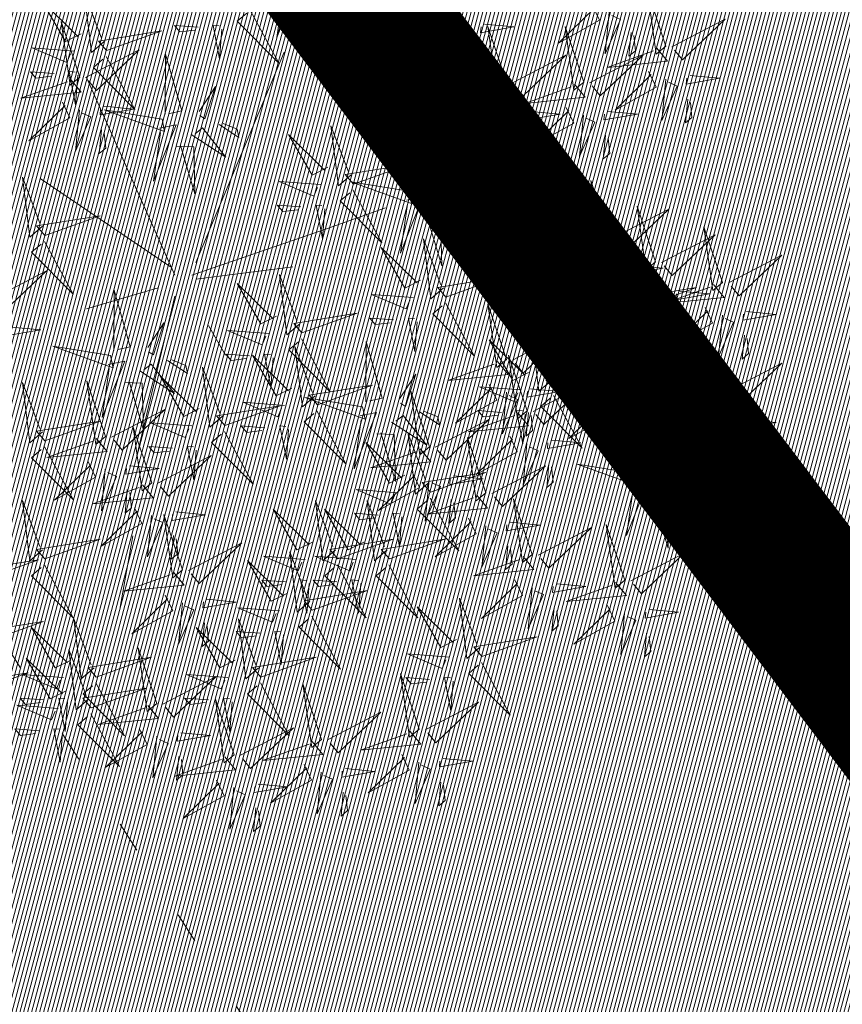
# Model space of a CAD drawing. Units: metres. Extents: x 545691 to 546001, y 6584114 to 6584429.
# Drawn here: x 545804 to 545807, y 6584162 to 6584166 of the extents above; entities that cross this region are included whole.
import ezdxf

# ---------------------------------------------------------------- set-up
doc = ezdxf.new("R2010")
doc.units = ezdxf.units.M
doc.header["$LTSCALE"] = 0.5
doc.header["$MEASUREMENT"] = 0
for name, pattern in [('kalmuvälja_DP$0$DASHED', [6, 4, -2]), ('KATASTRIPIIR', [0.02, 0.01, 0.01]), ('KOLVIK', [1.25, 0.25, -1])]:
    doc.linetypes.add(name, pattern=pattern)
for name, color, linetype in [('+PUUD', 86, 'Continuous'), ('HALJASTUS', 3, 'Continuous'), ('PIIR', 32, 'Continuous'), ('Planeeritav haljastus', 7, 'Continuous'), ('VORMISTUS', 7, 'Continuous')]:
    doc.layers.add(name, color=color, linetype=linetype)
doc.layers.add('kalmuvälja_DP$0$Ehituskeeluala', color=185, linetype='kalmuvälja_DP$0$DASHED', lineweight=20)

# ---------------------------------------------------------------- blocks, each defined once
blk = doc.blocks.new('dsfsdf')
at = {"layer": '+PUUD', "color": 32, "lineweight": 13}
for p, q in [((545104.8467, 6584745.7646), (545105.0814, 6584746.3228)), ((545104.7908, 6584745.7311), (545104.5561, 6584746.2558)), ((545104.7796, 6584745.7535), (545104.4332, 6584745.9879)), ((545105.1932, 6584745.8539), (545105.3497, 6584745.9097)), ((545104.8355, 6584745.7311), (545105.1932, 6584745.8539)), ((545104.8467, 6584745.72), (545105.1038, 6584745.7535)), ((545104.7461, 6584745.6976), (545104.5561, 6584745.6418)), ((545104.7908, 6584745.6753), (545104.6902, 6584745.2511)), ((545104.8802, 6584745.5972), (545104.9249, 6584745.519)), ((545104.6791, 6584745.039), (545104.6455, 6584744.8493))]:
    blk.add_line(p, q, dxfattribs=at)
at = {"layer": '+PUUD', "lineweight": 13}
for points in [[(545105.0781, 6584746.5028), (545105.1218, 6584746.512), (545105.0619, 6584746.3625), (545105.0804, 6584746.4919)], [(545104.6035, 6584746.3517), (545104.5696, 6584746.3225), (545104.5501, 6584746.4824), (545104.5962, 6584746.3601)], [(545106.0947, 6584746.339), (545106.0454, 6584746.4866), (545106.0689, 6584746.3177), (545106.0947, 6584746.339)], [(545104.5417, 6584746.3721), (545104.5005, 6584746.3515), (545104.4374, 6584746.4592), (545104.5332, 6584746.3648)], [(545105.1224, 6584746.4551), (545105.1684, 6584746.4534), (545105.1718, 6584746.3286), (545105.1333, 6584746.4574)], [(545105.8985, 6584746.4493), (545105.9183, 6584746.4078), (545105.8094, 6584746.3469), (545105.9056, 6584746.4407)], [(545104.9906, 6584746.4344), (545105.067, 6584746.294), (545104.9567, 6584746.4053), (545104.9821, 6584746.4271)], [(545105.2869, 6584746.4215), (545105.1766, 6584746.4298), (545105.2687, 6584746.3912), (545105.2784, 6584746.4142)], [(545105.9442, 6584746.4291), (545105.9336, 6584746.319), (545105.9741, 6584746.4103), (545105.9513, 6584746.4204)], [(545104.5383, 6584746.2572), (545104.489, 6584746.4048), (545104.5125, 6584746.2359), (545104.5383, 6584746.2572)], [(545104.8525, 6584746.3893), (545104.7895, 6584746.3941), (545104.8041, 6584746.3771), (545104.844, 6584746.382)], [(545104.9155, 6584746.3846), (545104.9095, 6584746.3058), (545104.8925, 6584746.3942), (545104.9083, 6584746.3931)], [(545105.3729, 6584746.4071), (545105.4493, 6584746.2668), (545105.339, 6584746.378), (545105.3644, 6584746.3999)], [(545105.5026, 6584746.4084), (545105.5224, 6584746.3668), (545105.4134, 6584746.306), (545105.5097, 6584746.3998)], [(545105.5482, 6584746.3882), (545105.5377, 6584746.2781), (545105.5782, 6584746.3694), (545105.5553, 6584746.3795)], [(545105.6126, 6584746.3978), (545105.6912, 6584746.3902), (545105.6025, 6584746.375), (545105.604, 6584746.3907)], [(545105.6715, 6584746.2436), (545105.6221, 6584746.3912), (545105.6457, 6584746.2223), (545105.6715, 6584746.2436)], [(545105.8763, 6584746.2436), (545105.8269, 6584746.3912), (545105.8505, 6584746.2223), (545105.8763, 6584746.2436)], [(545106.1105, 6584746.3375), (545106.2524, 6584746.4111), (545106.1389, 6584746.303), (545106.1176, 6584746.3289)], [(545104.6095, 6584746.3274), (545104.7561, 6584746.3798), (545104.5877, 6584746.3528), (545104.6095, 6584746.3274)], [(545105.2348, 6584746.3621), (545105.1718, 6584746.3668), (545105.1863, 6584746.3498), (545105.2263, 6584746.3548)], [(545105.2978, 6584746.3573), (545105.2918, 6584746.2786), (545105.2748, 6584746.367), (545105.2905, 6584746.3658)], [(545106.0025, 6584746.3758), (545105.9965, 6584746.3129), (545106.0138, 6584746.3271), (545106.0096, 6584746.3672)], [(545105.6066, 6584746.3349), (545105.6006, 6584746.272), (545105.6178, 6584746.2862), (545105.6137, 6584746.3263)], [(545104.5223, 6584746.3261), (545104.412, 6584746.3343), (545104.5042, 6584746.2957), (545104.5138, 6584746.3188)], [(545104.554, 6584746.2557), (545104.696, 6584746.3293), (545104.5825, 6584746.2212), (545104.5612, 6584746.2471)], [(545104.6083, 6584746.3117), (545104.6848, 6584746.1713), (545104.5744, 6584746.2826), (545104.5999, 6584746.3044)], [(545104.7654, 6584746.1584), (545104.7661, 6584746.3182), (545104.8092, 6584746.1676), (545104.7763, 6584746.1607)], [(545105.6872, 6584746.2421), (545105.8291, 6584746.3156), (545105.7157, 6584746.2076), (545105.6943, 6584746.2334)], [(545105.892, 6584746.2421), (545106.0339, 6584746.3156), (545105.9205, 6584746.2076), (545105.8991, 6584746.2334)], [(545106.0704, 6584746.3335), (545106.0988, 6584746.299), (545105.9386, 6584746.2827), (545106.0618, 6584746.3264)], [(545105.5455, 6584746.1608), (545105.5116, 6584746.1316), (545105.4921, 6584746.2915), (545105.5382, 6584746.1692)], [(545104.4702, 6584746.2666), (545104.4072, 6584746.2713), (545104.4218, 6584746.2544), (545104.4618, 6584746.2593)], [(545104.5333, 6584746.2619), (545104.5273, 6584746.1831), (545104.5102, 6584746.2715), (545104.526, 6584746.2703)], [(545105.4837, 6584746.1812), (545105.4425, 6584746.1606), (545105.3794, 6584746.2683), (545105.4752, 6584746.1739)], [(545106.0487, 6584746.2721), (545106.0685, 6584746.2305), (545105.9595, 6584746.1696), (545106.0558, 6584746.2635)], [(545106.1587, 6584746.2614), (545106.2373, 6584746.2538), (545106.1486, 6584746.2386), (545106.1501, 6584746.2543)], [(545104.514, 6584746.2516), (545104.5424, 6584746.2172), (545104.3822, 6584746.2009), (545104.5054, 6584746.2445)], [(545104.8552, 6584746.1659), (545104.8984, 6584746.232), (545104.8707, 6584746.1463), (545104.8575, 6584746.1549)], [(545105.6472, 6584746.238), (545105.6756, 6584746.2035), (545105.5154, 6584746.1873), (545105.6386, 6584746.2309)], [(545105.852, 6584746.238), (545105.8804, 6584746.2035), (545105.7202, 6584746.1873), (545105.8433, 6584746.2309)], [(545106.0943, 6584746.2518), (545106.0838, 6584746.1417), (545106.1243, 6584746.233), (545106.1014, 6584746.2432)], [(545104.6023, 6584746.1796), (545104.6809, 6584746.172), (545104.5922, 6584746.1568), (545104.5937, 6584746.1725)], [(545105.5516, 6584746.1365), (545105.6981, 6584746.1889), (545105.5298, 6584746.1619), (545105.5516, 6584746.1365)], [(545106.1527, 6584746.1985), (545106.1467, 6584746.1356), (545106.1639, 6584746.1498), (545106.1598, 6584746.1899)], [(545104.7568, 6584746.1452), (545104.6031, 6584746.1699), (545104.7637, 6584746.1124), (545104.7568, 6584746.1452)], [(545105.6254, 6584746.1766), (545105.6453, 6584746.135), (545105.5363, 6584746.0742), (545105.6325, 6584746.168)], [(545105.6711, 6584746.1563), (545105.6606, 6584746.0463), (545105.701, 6584746.1376), (545105.6782, 6584746.1477)], [(545105.7355, 6584746.166), (545105.8141, 6584746.1584), (545105.7254, 6584746.1432), (545105.7269, 6584746.1589)], [(545105.8302, 6584746.1766), (545105.85, 6584746.135), (545105.7411, 6584746.0742), (545105.8373, 6584746.168)], [(545105.8759, 6584746.1563), (545105.8654, 6584746.0463), (545105.9058, 6584746.1376), (545105.883, 6584746.1477)], [(545105.9403, 6584746.166), (545106.0189, 6584746.1584), (545105.9302, 6584746.1432), (545105.9317, 6584746.1589)], [(545104.7504, 6584746.121), (545104.7942, 6584746.1302), (545104.7342, 6584745.9807), (545104.7527, 6584746.1101)], [(545104.9081, 6584746.1314), (545104.9611, 6584746.0969), (545104.9565, 6584746.1187), (545104.9191, 6584746.1337)], [(545105.2588, 6584745.9971), (545105.2249, 6584745.968), (545105.2054, 6584746.1279), (545105.2515, 6584746.0056)], [(545105.4643, 6584746.1352), (545105.3541, 6584746.1434), (545105.4462, 6584746.1048), (545105.4559, 6584746.1279)], [(545105.4207, 6584745.9675), (545105.4214, 6584746.1273), (545105.4645, 6584745.9767), (545105.4317, 6584745.9698)], [(545104.5963, 6584746.1167), (545104.5903, 6584746.0538), (545104.6075, 6584746.068), (545104.6034, 6584746.1081)], [(545104.8339, 6584746.1043), (545104.9265, 6584746.044), (545104.8644, 6584746.1222), (545104.8448, 6584746.1066)], [(545105.197, 6584746.0176), (545105.1558, 6584745.9969), (545105.0927, 6584746.1046), (545105.1885, 6584746.0103)], [(545105.5504, 6584746.1208), (545105.6268, 6584745.9804), (545105.5165, 6584746.0916), (545105.5419, 6584746.1135)], [(545105.7295, 6584746.1031), (545105.7235, 6584746.0402), (545105.7407, 6584746.0544), (545105.7366, 6584746.0945)], [(545105.9343, 6584746.1031), (545105.9283, 6584746.0402), (545105.9455, 6584746.0544), (545105.9414, 6584746.0945)], [(545104.7947, 6584746.0733), (545104.8408, 6584746.0716), (545104.8442, 6584745.9468), (545104.8057, 6584746.0756)], [(545105.4123, 6584746.0757), (545105.3493, 6584746.0804), (545105.3638, 6584746.0635), (545105.4038, 6584746.0684)], [(545105.4753, 6584746.071), (545105.4693, 6584745.9922), (545105.4523, 6584746.0806), (545105.468, 6584746.0794)], [(545105.2649, 6584745.9729), (545105.4114, 6584746.0253), (545105.243, 6584745.9983), (545105.2649, 6584745.9729)], [(545105.5105, 6584745.975), (545105.5537, 6584746.0411), (545105.5261, 6584745.9554), (545105.5128, 6584745.964)], [(545105.7484, 6584745.8448), (545105.7491, 6584746.0046), (545105.7922, 6584745.854), (545105.7593, 6584745.8471)], [(545104.4396, 6584745.8608), (545104.4057, 6584745.8316), (545104.3862, 6584745.9915), (545104.4324, 6584745.8692)], [(545105.1776, 6584745.9715), (545105.0674, 6584745.9798), (545105.1595, 6584745.9412), (545105.1692, 6584745.9642)], [(545105.4121, 6584745.9543), (545105.2584, 6584745.979), (545105.419, 6584745.9215), (545105.4121, 6584745.9543)], [(545105.9446, 6584745.8345), (545105.8952, 6584745.9821), (545105.9187, 6584745.8132), (545105.9446, 6584745.8345)], [(545105.2637, 6584745.9572), (545105.3401, 6584745.8168), (545105.2298, 6584745.928), (545105.2552, 6584745.9499)], [(545105.5635, 6584745.9405), (545105.6164, 6584745.906), (545105.6118, 6584745.9278), (545105.5744, 6584745.9428)], [(545105.1256, 6584745.9121), (545105.0626, 6584745.9168), (545105.0771, 6584745.8999), (545105.1171, 6584745.9048)], [(545105.1886, 6584745.9073), (545105.1826, 6584745.8286), (545105.1656, 6584745.917), (545105.1813, 6584745.9158)], [(545105.4058, 6584745.9301), (545105.4495, 6584745.9393), (545105.3896, 6584745.7898), (545105.4081, 6584745.9192)], [(545105.4892, 6584745.9134), (545105.5818, 6584745.8531), (545105.5197, 6584745.9313), (545105.5001, 6584745.9157)], [(545105.8382, 6584745.8522), (545105.8814, 6584745.9184), (545105.8537, 6584745.8327), (545105.8405, 6584745.8413)], [(545105.9603, 6584745.833), (545106.1022, 6584745.9065), (545105.9887, 6584745.7985), (545105.9674, 6584745.8244)], [(545106.0674, 6584745.7663), (545106.0181, 6584745.9139), (545106.0416, 6584745.745), (545106.0674, 6584745.7663)], [(545104.4457, 6584745.8366), (545104.5923, 6584745.8889), (545104.4239, 6584745.8619), (545104.4457, 6584745.8366)], [(545105.4501, 6584745.8824), (545105.4961, 6584745.8807), (545105.4995, 6584745.7559), (545105.461, 6584745.8847)], [(545105.7398, 6584745.8315), (545105.5861, 6584745.8563), (545105.7467, 6584745.7988), (545105.7398, 6584745.8315)], [(545106.0831, 6584745.7648), (545106.2251, 6584745.8384), (545106.1116, 6584745.7303), (545106.0903, 6584745.7562)], [(545106.2449, 6584745.7118), (545106.1955, 6584745.8594), (545106.2191, 6584745.6905), (545106.2449, 6584745.7118)], [(545105.5045, 6584745.6971), (545105.4706, 6584745.668), (545105.4511, 6584745.8279), (545105.4973, 6584745.7056)], [(545105.7334, 6584745.8074), (545105.7772, 6584745.8166), (545105.7172, 6584745.6671), (545105.7357, 6584745.7965)], [(545105.9202, 6584745.8289), (545105.9487, 6584745.7944), (545105.7884, 6584745.7782), (545105.9116, 6584745.8218)], [(545105.8911, 6584745.8177), (545105.9441, 6584745.7832), (545105.9395, 6584745.8051), (545105.9021, 6584745.82)], [(545105.4427, 6584745.7176), (545105.4016, 6584745.6969), (545105.3385, 6584745.8046), (545105.4343, 6584745.7103)], [(545105.8169, 6584745.7907), (545105.9095, 6584745.7304), (545105.8474, 6584745.8085), (545105.8278, 6584745.793)], [(545106.0233, 6584745.6699), (545105.9894, 6584745.6407), (545105.9699, 6584745.8006), (545106.0161, 6584745.6783)], [(545105.7777, 6584745.7597), (545105.8238, 6584745.7579), (545105.8272, 6584745.6332), (545105.7887, 6584745.762)], [(545105.8985, 6584745.7676), (545105.9183, 6584745.726), (545105.8094, 6584745.6651), (545105.9056, 6584745.7589)], [(545105.9615, 6584745.6903), (545105.9204, 6584745.6697), (545105.8573, 6584745.7774), (545105.9531, 6584745.6831)], [(545106.0431, 6584745.7608), (545106.0715, 6584745.7263), (545105.9113, 6584745.71), (545106.0345, 6584745.7537)], [(545106.2606, 6584745.7103), (545106.4025, 6584745.7838), (545106.2891, 6584745.6758), (545106.2677, 6584745.7016)], [(545104.3083, 6584745.6694), (545104.4502, 6584745.7429), (545104.3367, 6584745.6349), (545104.3154, 6584745.6607)], [(545105.9442, 6584745.7473), (545105.9336, 6584745.6372), (545105.9741, 6584745.7285), (545105.9513, 6584745.7386)], [(545106.0085, 6584745.7569), (545106.0872, 6584745.7493), (545105.9984, 6584745.7341), (545105.9999, 6584745.7498)], [(545105.0605, 6584745.6222), (545105.0193, 6584745.6015), (545104.9562, 6584745.7092), (545105.052, 6584745.6149)], [(545105.1223, 6584745.6017), (545105.0884, 6584745.5725), (545105.0689, 6584745.7324), (545105.115, 6584745.6102)], [(545105.5106, 6584745.6729), (545105.6572, 6584745.7253), (545105.4888, 6584745.6983), (545105.5106, 6584745.6729)], [(545104.6289, 6584745.5311), (545104.6295, 6584745.691), (545104.6726, 6584745.5403), (545104.6398, 6584745.5334)], [(545106.0214, 6584745.6994), (545106.0412, 6584745.6578), (545105.9322, 6584745.5969), (545106.0285, 6584745.6908)], [(545106.0025, 6584745.694), (545105.9965, 6584745.6311), (545106.0138, 6584745.6453), (545106.0096, 6584745.6854)], [(545106.0294, 6584745.6456), (545106.176, 6584745.698), (545106.0076, 6584745.671), (545106.0294, 6584745.6456)], [(545106.2206, 6584745.7062), (545106.249, 6584745.6717), (545106.0888, 6584745.6555), (545106.212, 6584745.6991)], [(545106.1314, 6584745.6887), (545106.21, 6584745.6811), (545106.1213, 6584745.6659), (545106.1228, 6584745.6816)], [(545105.4234, 6584745.6715), (545105.3131, 6584745.6798), (545105.4052, 6584745.6412), (545105.4149, 6584745.6643)], [(545105.5094, 6584745.6572), (545105.5858, 6584745.5168), (545105.4755, 6584745.628), (545105.5009, 6584745.6499)], [(545106.067, 6584745.6791), (545106.0565, 6584745.569), (545106.097, 6584745.6603), (545106.0741, 6584745.6705)], [(545105.1283, 6584745.5775), (545105.2749, 6584745.6298), (545105.1065, 6584745.6029), (545105.1283, 6584745.5775)], [(545105.6715, 6584745.5073), (545105.6221, 6584745.6549), (545105.6457, 6584745.486), (545105.6715, 6584745.5073)], [(545105.9422, 6584745.6443), (545105.8319, 6584745.6525), (545105.924, 6584745.614), (545105.9337, 6584745.637)], [(545106.0282, 6584745.6299), (545106.1047, 6584745.4895), (545105.9943, 6584745.6008), (545106.0197, 6584745.6226)], [(545106.1988, 6584745.6448), (545106.2187, 6584745.6032), (545106.1097, 6584745.5424), (545106.206, 6584745.6362)], [(545106.3089, 6584745.6342), (545106.3875, 6584745.6266), (545106.2988, 6584745.6114), (545106.3003, 6584745.6271)], [(545104.7187, 6584745.5386), (545104.7619, 6584745.6047), (545104.7342, 6584745.5191), (545104.721, 6584745.5277)], [(545105.3713, 6584745.6121), (545105.3083, 6584745.6168), (545105.3229, 6584745.5999), (545105.3628, 6584745.6048)], [(545105.4343, 6584745.6074), (545105.4283, 6584745.5286), (545105.4113, 6584745.617), (545105.4271, 6584745.6158)], [(545105.9719, 6584745.4663), (545105.9225, 6584745.614), (545105.946, 6584745.445), (545105.9719, 6584745.4663)], [(545106.1254, 6584745.6258), (545106.1194, 6584745.5629), (545106.1366, 6584745.5771), (545106.1325, 6584745.6172)], [(545106.2445, 6584745.6245), (545106.234, 6584745.5145), (545106.2745, 6584745.6058), (545106.2516, 6584745.6159)], [(545104.3566, 6584745.5933), (545104.4352, 6584745.5857), (545104.3465, 6584745.5704), (545104.348, 6584745.5862)], [(545105.0411, 6584745.5761), (545104.9308, 6584745.5844), (545105.023, 6584745.5458), (545105.0326, 6584745.5688)], [(545105.6872, 6584745.5057), (545105.8291, 6584745.5793), (545105.7157, 6584745.4712), (545105.6943, 6584745.4971)], [(545105.7913, 6584745.4517), (545105.7573, 6584745.4226), (545105.7378, 6584745.5824), (545105.784, 6584745.4602)], [(545105.8901, 6584745.5848), (545105.8271, 6584745.5895), (545105.8417, 6584745.5726), (545105.8816, 6584745.5775)], [(545105.9531, 6584745.5801), (545105.9471, 6584745.5013), (545105.9301, 6584745.5897), (545105.9459, 6584745.5886)], [(545105.1271, 6584745.5617), (545105.2036, 6584745.4213), (545105.0932, 6584745.5326), (545105.1187, 6584745.5544)], [(545105.2979, 6584745.3948), (545105.2985, 6584745.5546), (545105.3416, 6584745.404), (545105.3088, 6584745.3971)], [(545105.7294, 6584745.4722), (545105.6883, 6584745.4515), (545105.6252, 6584745.5592), (545105.721, 6584745.4649)], [(545106.2449, 6584745.4254), (545106.1955, 6584745.573), (545106.2191, 6584745.4041), (545106.2449, 6584745.4254)], [(545106.3029, 6584745.5713), (545106.2969, 6584745.5084), (545106.3141, 6584745.5226), (545106.31, 6584745.5627)], [(545105.1632, 6584745.4108), (545105.1293, 6584745.3816), (545105.1098, 6584745.5415), (545105.156, 6584745.4193)], [(545105.9876, 6584745.4648), (545106.1295, 6584745.5384), (545106.016, 6584745.4303), (545105.9947, 6584745.4562)], [(545104.6139, 6584745.4938), (545104.6576, 6584745.503), (545104.5977, 6584745.3535), (545104.6162, 6584745.4828)], [(545104.7716, 6584745.5041), (545104.8246, 6584745.4696), (545104.82, 6584745.4915), (545104.7826, 6584745.5064)], [(545104.989, 6584745.5166), (545104.926, 6584745.5214), (545104.9406, 6584745.5044), (545104.9806, 6584745.5093)], [(545105.1014, 6584745.4313), (545105.0602, 6584745.4106), (545104.9972, 6584745.5183), (545105.0929, 6584745.424)], [(545105.0521, 6584745.5119), (545105.0461, 6584745.4332), (545105.029, 6584745.5216), (545105.0448, 6584745.5204)], [(545105.6472, 6584745.5017), (545105.6756, 6584745.4672), (545105.5154, 6584745.451), (545105.6386, 6584745.4946)], [(545105.7261, 6584745.3709), (545105.6767, 6584745.5185), (545105.7003, 6584745.3496), (545105.7261, 6584745.3709)], [(545104.6974, 6584745.4771), (545104.79, 6584745.4167), (545104.7279, 6584745.4949), (545104.7083, 6584745.4794)], [(545104.9175, 6584745.3562), (545104.8836, 6584745.3271), (545104.8641, 6584745.487), (545104.9102, 6584745.3647)], [(545105.7973, 6584745.4275), (545105.9439, 6584745.4798), (545105.7755, 6584745.4529), (545105.7973, 6584745.4275)], [(545106.2606, 6584745.4239), (545106.4025, 6584745.4975), (545106.2891, 6584745.3894), (545106.2677, 6584745.4153)], [(545104.4396, 6584745.3153), (545104.4057, 6584745.2862), (545104.3862, 6584745.4461), (545104.4324, 6584745.3238)], [(545104.6066, 6584745.3027), (545104.5572, 6584745.4503), (545104.5808, 6584745.2814), (545104.6066, 6584745.3027)], [(545104.6582, 6584745.446), (545104.7042, 6584745.4443), (545104.7076, 6584745.3196), (545104.6691, 6584745.4483)], [(545104.8557, 6584745.3767), (545104.8145, 6584745.356), (545104.7514, 6584745.4637), (545104.8472, 6584745.3694)], [(545105.3877, 6584745.4023), (545105.4309, 6584745.4684), (545105.4032, 6584745.3827), (545105.39, 6584745.3913)], [(545105.9475, 6584745.4608), (545105.976, 6584745.4263), (545105.8157, 6584745.41), (545105.9389, 6584745.4537)], [(545105.1693, 6584745.3866), (545105.3159, 6584745.4389), (545105.1475, 6584745.412), (545105.1693, 6584745.3866)], [(545105.4667, 6584745.2754), (545105.4173, 6584745.4231), (545105.4409, 6584745.2541), (545105.4667, 6584745.2754)], [(545105.6254, 6584745.4403), (545105.6453, 6584745.3987), (545105.5363, 6584745.3378), (545105.6325, 6584745.4317)], [(545105.7101, 6584745.4261), (545105.5998, 6584745.4344), (545105.6919, 6584745.3958), (545105.7016, 6584745.4188)], [(545105.6711, 6584745.42), (545105.6606, 6584745.3099), (545105.701, 6584745.4012), (545105.6782, 6584745.4114)], [(545105.7355, 6584745.4296), (545105.8141, 6584745.422), (545105.7254, 6584745.4068), (545105.7269, 6584745.4225)], [(545105.7418, 6584745.3694), (545105.8837, 6584745.4429), (545105.7703, 6584745.3349), (545105.7489, 6584745.3608)], [(545106.2206, 6584745.4199), (545106.249, 6584745.3854), (545106.0888, 6584745.3691), (545106.212, 6584745.4128)], [(545105.2892, 6584745.3816), (545105.1356, 6584745.4063), (545105.2961, 6584745.3488), (545105.2892, 6584745.3816)], [(545105.7961, 6584745.4117), (545105.8726, 6584745.2713), (545105.7622, 6584745.3826), (545105.7876, 6584745.4044)], [(545105.9258, 6584745.3994), (545105.9456, 6584745.3578), (545105.8367, 6584745.2969), (545105.9329, 6584745.3908)], [(545104.6223, 6584745.3012), (545104.7642, 6584745.3747), (545104.6508, 6584745.2667), (545104.6294, 6584745.2926)], [(545104.9236, 6584745.332), (545105.0701, 6584745.3844), (545104.9017, 6584745.3574), (545104.9236, 6584745.332)], [(545105.0821, 6584745.3852), (545104.9718, 6584745.3935), (545105.0639, 6584745.3549), (545105.0736, 6584745.3779)], [(545105.4406, 6584745.3678), (545105.4935, 6584745.3333), (545105.4889, 6584745.3551), (545105.4515, 6584745.3701)], [(545105.658, 6584745.3666), (545105.595, 6584745.3714), (545105.6096, 6584745.3544), (545105.6496, 6584745.3594)], [(545105.721, 6584745.3619), (545105.715, 6584745.2832), (545105.698, 6584745.3716), (545105.7138, 6584745.3704)], [(545105.9715, 6584745.3791), (545105.9609, 6584745.269), (545106.0014, 6584745.3603), (545105.9786, 6584745.3705)], [(545106.0215, 6584745.2175), (545106.0221, 6584745.3774), (545106.0652, 6584745.2267), (545106.0324, 6584745.2198)], [(545106.0358, 6584745.3887), (545106.1145, 6584745.3811), (545106.0257, 6584745.3659), (545106.0272, 6584745.3816)], [(545104.4457, 6584745.2911), (545104.5923, 6584745.3435), (545104.4239, 6584745.3165), (545104.4457, 6584745.2911)], [(545105.2829, 6584745.3574), (545105.3266, 6584745.3666), (545105.2667, 6584745.2171), (545105.2852, 6584745.3465)], [(545105.3663, 6584745.3407), (545105.459, 6584745.2804), (545105.3968, 6584745.3586), (545105.3773, 6584745.343)], [(545105.4824, 6584745.2739), (545105.6243, 6584745.3475), (545105.5109, 6584745.2394), (545105.4895, 6584745.2653)], [(545105.7018, 6584745.3653), (545105.7302, 6584745.3308), (545105.57, 6584745.3146), (545105.6932, 6584745.3582)], [(545105.7295, 6584745.3667), (545105.7235, 6584745.3038), (545105.7407, 6584745.3181), (545105.7366, 6584745.3581)], [(545106.1988, 6584745.3585), (545106.2187, 6584745.3169), (545106.1097, 6584745.256), (545106.206, 6584745.3499)], [(545106.3089, 6584745.3478), (545106.3875, 6584745.3402), (545106.2988, 6584745.325), (545106.3003, 6584745.3407)], [(545104.7295, 6584745.18), (545104.6801, 6584745.3276), (545104.7036, 6584745.1587), (545104.7295, 6584745.18)], [(545104.8363, 6584745.3306), (545104.7261, 6584745.3389), (545104.8182, 6584745.3003), (545104.8278, 6584745.3234)], [(545104.9224, 6584745.3163), (545104.9988, 6584745.1759), (545104.8884, 6584745.2871), (545104.9139, 6584745.309)], [(545105.03, 6584745.3257), (545104.967, 6584745.3305), (545104.9816, 6584745.3135), (545105.0215, 6584745.3184)], [(545106.0298, 6584745.3258), (545106.0238, 6584745.2629), (545106.0411, 6584745.2771), (545106.037, 6584745.3172)], [(545106.2445, 6584745.3382), (545106.234, 6584745.2281), (545106.2745, 6584745.3194), (545106.2516, 6584745.3296)], [(545104.5823, 6584745.2971), (545104.6107, 6584745.2626), (545104.4505, 6584745.2464), (545104.5736, 6584745.29)], [(545105.3272, 6584745.3097), (545105.3732, 6584745.308), (545105.3766, 6584745.1832), (545105.3381, 6584745.312)], [(545105.4636, 6584745.179), (545105.4297, 6584745.1498), (545105.4102, 6584745.3097), (545105.4563, 6584745.1874)], [(545105.6169, 6584745.1527), (545105.5675, 6584745.3003), (545105.5911, 6584745.1314), (545105.6169, 6584745.1527)], [(545105.68, 6584745.3039), (545105.6999, 6584745.2623), (545105.5909, 6584745.2015), (545105.6872, 6584745.2953)], [(545105.7901, 6584745.2933), (545105.8687, 6584745.2857), (545105.78, 6584745.2705), (545105.7815, 6584745.2862)], [(545106.1113, 6584745.225), (545106.1545, 6584745.2911), (545106.1268, 6584745.2054), (545106.1135, 6584745.2141)], [(545104.7843, 6584745.2712), (545104.7213, 6584745.2759), (545104.7358, 6584745.259), (545104.7758, 6584745.2639)], [(545104.8473, 6584745.2665), (545104.8413, 6584745.1877), (545104.8242, 6584745.2761), (545104.84, 6584745.2749)], [(545105.4018, 6584745.1995), (545105.3606, 6584745.1788), (545105.2975, 6584745.2865), (545105.3933, 6584745.1922)], [(545105.4424, 6584745.2699), (545105.4708, 6584745.2354), (545105.3106, 6584745.2191), (545105.4338, 6584745.2628)], [(545105.7257, 6584745.2837), (545105.7152, 6584745.1736), (545105.7557, 6584745.2649), (545105.7328, 6584745.275)], [(545106.3029, 6584745.2849), (545106.2969, 6584745.222), (545106.3141, 6584745.2362), (545106.31, 6584745.2763)], [(545104.7452, 6584745.1785), (545104.8871, 6584745.252), (545104.7736, 6584745.144), (545104.7523, 6584745.1699)], [(545104.6706, 6584745.2251), (545104.7492, 6584745.2175), (545104.6605, 6584745.2023), (545104.662, 6584745.218)], [(545105.6326, 6584745.1512), (545105.7745, 6584745.2248), (545105.6611, 6584745.1167), (545105.6397, 6584745.1426)], [(545105.7841, 6584745.2304), (545105.7781, 6584745.1675), (545105.7953, 6584745.1817), (545105.7912, 6584745.2218)], [(545106.0128, 6584745.2043), (545105.8591, 6584745.229), (545106.0197, 6584745.1715), (545106.0128, 6584745.2043)], [(545105.4206, 6584745.2085), (545105.4405, 6584745.1669), (545105.3315, 6584745.106), (545105.4278, 6584745.1999)], [(545105.4697, 6584745.1548), (545105.6162, 6584745.2071), (545105.4478, 6584745.1802), (545105.4697, 6584745.1548)], [(545105.4663, 6584745.1882), (545105.4558, 6584745.0781), (545105.4963, 6584745.1694), (545105.4734, 6584745.1796)], [(545105.5307, 6584745.1978), (545105.6093, 6584745.1902), (545105.5206, 6584745.175), (545105.5221, 6584745.1907)], [(545106.0065, 6584745.1801), (545106.0502, 6584745.1893), (545105.9903, 6584745.0399), (545106.0088, 6584745.1692)], [(545106.1642, 6584745.1905), (545106.2171, 6584745.156), (545106.2125, 6584745.1778), (545106.1751, 6584745.1928)], [(545104.6646, 6584745.1622), (545104.6586, 6584745.0993), (545104.6758, 6584745.1135), (545104.6717, 6584745.1536)], [(545105.3824, 6584745.1534), (545105.2722, 6584745.1617), (545105.3643, 6584745.1231), (545105.3739, 6584745.1461)], [(545106.0899, 6584745.1635), (545106.1826, 6584745.1031), (545106.1204, 6584745.1813), (545106.1009, 6584745.1658)], [(545105.2178, 6584745.0017), (545105.1839, 6584744.9726), (545105.1644, 6584745.1324), (545105.2106, 6584745.0102)], [(545105.3544, 6584745.0017), (545105.3205, 6584744.9726), (545105.301, 6584745.1324), (545105.3471, 6584745.0102)], [(545105.4685, 6584745.139), (545105.5449, 6584744.9986), (545105.4346, 6584745.1099), (545105.46, 6584745.1317)], [(545105.5926, 6584745.1471), (545105.621, 6584745.1127), (545105.4608, 6584745.0964), (545105.5839, 6584745.14)], [(545105.5247, 6584745.1349), (545105.5187, 6584745.072), (545105.5359, 6584745.0862), (545105.5318, 6584745.1263)], [(545105.7398, 6584744.9891), (545105.6904, 6584745.1367), (545105.7139, 6584744.9678), (545105.7398, 6584744.9891)], [(545106.0508, 6584745.1324), (545106.0968, 6584745.1307), (545106.1002, 6584745.0059), (545106.0617, 6584745.1347)], [(545105.156, 6584745.0222), (545105.1149, 6584745.0015), (545105.0518, 6584745.1092), (545105.1476, 6584745.0149)], [(545104.7291, 6584745.0927), (545104.7185, 6584744.9827), (545104.759, 6584745.074), (545104.7362, 6584745.0841)], [(545104.8114, 6584744.9482), (545104.762, 6584745.0958), (545104.7855, 6584744.9269), (545104.8114, 6584744.9482)], [(545104.7935, 6584745.1024), (545104.8721, 6584745.0948), (545104.7833, 6584745.0796), (545104.7848, 6584745.0953)], [(545105.3304, 6584745.0939), (545105.2674, 6584745.0986), (545105.2819, 6584745.0817), (545105.3219, 6584745.0866)], [(545105.3934, 6584745.0892), (545105.3874, 6584745.0104), (545105.3703, 6584745.0988), (545105.3861, 6584745.0977)], [(545105.5708, 6584745.0858), (545105.5906, 6584745.0442), (545105.4817, 6584744.9833), (545105.5779, 6584745.0771)], [(545105.6165, 6584745.0655), (545105.606, 6584744.9554), (545105.6464, 6584745.0467), (545105.6236, 6584745.0569)], [(545105.6809, 6584745.0751), (545105.7595, 6584745.0675), (545105.6708, 6584745.0523), (545105.6723, 6584745.068)], [(545105.7555, 6584744.9876), (545105.8974, 6584745.0611), (545105.7839, 6584744.9531), (545105.7626, 6584744.9789)], [(545105.9855, 6584744.9209), (545105.9361, 6584745.0685), (545105.9597, 6584744.8996), (545105.9855, 6584744.9209)], [(545104.7874, 6584745.0395), (545104.7814, 6584744.9766), (545104.7987, 6584744.9908), (545104.7946, 6584745.0309)], [(545105.2239, 6584744.9775), (545105.3705, 6584745.0299), (545105.2021, 6584745.0029), (545105.2239, 6584744.9775)], [(545105.3604, 6584744.9775), (545105.507, 6584745.0299), (545105.3386, 6584745.0029), (545105.3604, 6584744.9775)], [(545105.6749, 6584745.0122), (545105.6689, 6584744.9493), (545105.6861, 6584744.9635), (545105.682, 6584745.0036)], [(545105.1367, 6584744.9761), (545105.0264, 6584744.9844), (545105.1185, 6584744.9458), (545105.1282, 6584744.9688)], [(545105.1496, 6584744.8654), (545105.1157, 6584744.8362), (545105.0962, 6584744.9961), (545105.1423, 6584744.8738)], [(545105.2732, 6584744.9761), (545105.1629, 6584744.9844), (545105.2551, 6584744.9458), (545105.2647, 6584744.9688)], [(545105.7154, 6584744.9835), (545105.7439, 6584744.949), (545105.5836, 6584744.9328), (545105.7068, 6584744.9764)], [(545106.0012, 6584744.9194), (545106.1431, 6584744.9929), (545106.0297, 6584744.8849), (545106.0083, 6584744.9108)], [(545105.0878, 6584744.8858), (545105.0466, 6584744.8652), (545104.9835, 6584744.9729), (545105.0793, 6584744.8785)], [(545105.2227, 6584744.9617), (545105.2991, 6584744.8214), (545105.1888, 6584744.9326), (545105.2142, 6584744.9545)], [(545105.3592, 6584744.9617), (545105.4357, 6584744.8214), (545105.3253, 6584744.9326), (545105.3508, 6584744.9545)], [(545105.0846, 6584744.9167), (545105.0216, 6584744.9214), (545105.0362, 6584744.9045), (545105.0761, 6584744.9094)], [(545105.1476, 6584744.9119), (545105.1416, 6584744.8332), (545105.1246, 6584744.9216), (545105.1404, 6584744.9204)], [(545105.2211, 6584744.9167), (545105.1581, 6584744.9214), (545105.1727, 6584744.9045), (545105.2127, 6584744.9094)], [(545105.2842, 6584744.9119), (545105.2781, 6584744.8332), (545105.2611, 6584744.9216), (545105.2769, 6584744.9204)], [(545105.6937, 6584744.9221), (545105.7135, 6584744.8805), (545105.6046, 6584744.8197), (545105.7008, 6584744.9135)], [(545105.8038, 6584744.9115), (545105.8824, 6584744.9039), (545105.7936, 6584744.8887), (545105.7951, 6584744.9044)], [(545105.9612, 6584744.9153), (545105.9896, 6584744.8808), (545105.8294, 6584744.8646), (545105.9526, 6584744.9082)], [(545105.1557, 6584744.8411), (545105.3022, 6584744.8935), (545105.1338, 6584744.8665), (545105.1557, 6584744.8411)], [(545106.0495, 6584744.8433), (545106.1281, 6584744.8357), (545106.0394, 6584744.8205), (545106.0409, 6584744.8362)]]:
    blk.add_lwpolyline(points, dxfattribs=at)
at = {"layer": '+PUUD', "color": 78, "lineweight": 13}
for points in [[(545104.4923, 6584746.1903), (545104.5121, 6584746.1487), (545104.4031, 6584746.0878), (545104.4994, 6584746.1816)], [(545104.5379, 6584746.17), (545104.5274, 6584746.0599), (545104.5679, 6584746.1512), (545104.545, 6584746.1614)], [(545104.4445, 6584745.8208), (545104.5209, 6584745.6804), (545104.4106, 6584745.7917), (545104.436, 6584745.8135)], [(545104.6202, 6584745.5179), (545104.4666, 6584745.5426), (545104.6271, 6584745.4851), (545104.6202, 6584745.5179)], [(545105.1681, 6584745.3708), (545105.2445, 6584745.2304), (545105.1342, 6584745.3417), (545105.1596, 6584745.3635)], [(545105.093, 6584745.321), (545105.087, 6584745.2423), (545105.07, 6584745.3307), (545105.0857, 6584745.3295)], [(545104.4445, 6584745.2754), (545104.5209, 6584745.135), (545104.4106, 6584745.2462), (545104.436, 6584745.2681)], [(545104.5605, 6584745.2358), (545104.5804, 6584745.1942), (545104.4714, 6584745.1333), (545104.5676, 6584745.2271)], [(545104.6062, 6584745.2155), (545104.5957, 6584745.1054), (545104.6361, 6584745.1967), (545104.6133, 6584745.2068)], [(545104.7051, 6584745.1744), (545104.7336, 6584745.1399), (545104.5733, 6584745.1237), (545104.6965, 6584745.1673)], [(545104.4396, 6584745.0017), (545104.4057, 6584744.9726), (545104.3862, 6584745.1324), (545104.4324, 6584745.0102)], [(545104.6834, 6584745.113), (545104.7032, 6584745.0714), (545104.5943, 6584745.0106), (545104.6905, 6584745.1044)], [(545105.2926, 6584745.0222), (545105.2514, 6584745.0015), (545105.1883, 6584745.1092), (545105.2841, 6584745.0149)], [(545104.4457, 6584744.9775), (545104.5923, 6584745.0299), (545104.4239, 6584745.0029), (545104.4457, 6584744.9775)], [(545104.8271, 6584744.9467), (545104.969, 6584745.0202), (545104.8555, 6584744.9122), (545104.8342, 6584744.938)], [(545104.2819, 6584744.923), (545104.4285, 6584744.9753), (545104.2601, 6584744.9483), (545104.2819, 6584744.923)], [(545104.4445, 6584744.9617), (545104.5209, 6584744.8214), (545104.4106, 6584744.9326), (545104.436, 6584744.9545)], [(545104.787, 6584744.9426), (545104.8155, 6584744.9081), (545104.6553, 6584744.8919), (545104.7784, 6584744.9355)], [(545105.7394, 6584744.9018), (545105.7288, 6584744.7918), (545105.7693, 6584744.8831), (545105.7465, 6584744.8932)], [(545104.7653, 6584744.8812), (545104.7851, 6584744.8396), (545104.6762, 6584744.7788), (545104.7724, 6584744.8726)], [(545104.8754, 6584744.8706), (545104.954, 6584744.863), (545104.8653, 6584744.8478), (545104.8668, 6584744.8635)], [(545105.6001, 6584744.7426), (545105.5662, 6584744.7135), (545105.5467, 6584744.8734), (545105.5928, 6584744.7511)], [(545104.811, 6584744.8609), (545104.8005, 6584744.7509), (545104.8409, 6584744.8422), (545104.8181, 6584744.8523)], [(545105.0684, 6584744.8398), (545104.9581, 6584744.848), (545105.0503, 6584744.8094), (545105.0599, 6584744.8325)], [(545105.5383, 6584744.7631), (545105.4971, 6584744.7424), (545105.434, 6584744.8501), (545105.5298, 6584744.7558)], [(545105.7977, 6584744.8486), (545105.7917, 6584744.7857), (545105.809, 6584744.7999), (545105.8049, 6584744.84)], [(545105.9394, 6584744.854), (545105.9593, 6584744.8124), (545105.8503, 6584744.7515), (545105.9466, 6584744.8453)], [(545104.5762, 6584744.6881), (545104.5423, 6584744.6589), (545104.5228, 6584744.8188), (545104.5689, 6584744.6966)], [(545105.013, 6584744.6881), (545104.9791, 6584744.6589), (545104.9596, 6584744.8188), (545105.0058, 6584744.6966)], [(545105.1544, 6584744.8254), (545105.2309, 6584744.685), (545105.1205, 6584744.7962), (545105.146, 6584744.8181)], [(545105.9851, 6584744.8337), (545105.9746, 6584744.7236), (545106.0151, 6584744.8149), (545105.9922, 6584744.825)], [(545104.2955, 6584744.7593), (545104.4421, 6584744.8117), (545104.2737, 6584744.7847), (545104.2955, 6584744.7593)], [(545104.5144, 6584744.7086), (545104.4732, 6584744.6879), (545104.4101, 6584744.7956), (545104.5059, 6584744.7013)], [(545104.9512, 6584744.7086), (545104.9101, 6584744.6879), (545104.847, 6584744.7956), (545104.9428, 6584744.7013)], [(545104.8694, 6584744.8077), (545104.8634, 6584744.7448), (545104.8806, 6584744.759), (545104.8765, 6584744.7991)], [(545105.0164, 6584744.7803), (545104.9533, 6584744.785), (545104.9679, 6584744.7681), (545105.0079, 6584744.773)], [(545105.0794, 6584744.7756), (545105.0734, 6584744.6968), (545105.0563, 6584744.7852), (545105.0721, 6584744.784)], [(545105.6062, 6584744.7184), (545105.7528, 6584744.7708), (545105.5844, 6584744.7438), (545105.6062, 6584744.7184)], [(545106.0435, 6584744.7804), (545106.0375, 6584744.7175), (545106.0547, 6584744.7317), (545106.0506, 6584744.7718)], [(545104.7431, 6584744.5937), (545104.6937, 6584744.7413), (545104.7173, 6584744.5724), (545104.7431, 6584744.5937)], [(545104.5007, 6584744.6267), (545104.4595, 6584744.6061), (545104.3964, 6584744.7138), (545104.4922, 6584744.6195)], [(545104.5625, 6584744.6063), (545104.5286, 6584744.5771), (545104.5091, 6584744.737), (545104.5552, 6584744.6147)], [(545104.5822, 6584744.6639), (545104.7288, 6584744.7162), (545104.5604, 6584744.6893), (545104.5822, 6584744.6639)], [(545105.0191, 6584744.6639), (545105.1657, 6584744.7162), (545104.9973, 6584744.6893), (545105.0191, 6584744.6639)], [(545105.519, 6584744.717), (545105.4087, 6584744.7253), (545105.5008, 6584744.6867), (545105.5105, 6584744.7098)], [(545105.605, 6584744.7027), (545105.6814, 6584744.5623), (545105.5711, 6584744.6735), (545105.5965, 6584744.6954)], [(545104.2546, 6584744.623), (545104.4011, 6584744.6753), (545104.2327, 6584744.6484), (545104.2546, 6584744.623)], [(545104.495, 6584744.6625), (545104.3847, 6584744.6708), (545104.4768, 6584744.6322), (545104.4865, 6584744.6552)], [(545104.7588, 6584744.5921), (545104.9007, 6584744.6657), (545104.7873, 6584744.5576), (545104.7659, 6584744.5835)], [(545104.9319, 6584744.6625), (545104.8216, 6584744.6708), (545104.9137, 6584744.6322), (545104.9234, 6584744.6552)], [(545105.4394, 6584744.5255), (545105.39, 6584744.6731), (545105.4136, 6584744.5042), (545105.4394, 6584744.5255)], [(545105.4669, 6584744.6576), (545105.4039, 6584744.6623), (545105.4184, 6584744.6454), (545105.4584, 6584744.6503)], [(545105.5299, 6584744.6529), (545105.5239, 6584744.5741), (545105.5069, 6584744.6625), (545105.5226, 6584744.6613)], [(545104.581, 6584744.6481), (545104.6575, 6584744.5077), (545104.5471, 6584744.619), (545104.5726, 6584744.6408)], [(545105.0179, 6584744.6481), (545105.0944, 6584744.5077), (545104.984, 6584744.619), (545105.0094, 6584744.6408)], [(545105.18, 6584744.4982), (545105.1306, 6584744.6458), (545105.1542, 6584744.4769), (545105.18, 6584744.4982)], [(545104.5686, 6584744.5821), (545104.7152, 6584744.6344), (545104.5468, 6584744.6075), (545104.5686, 6584744.5821)], [(545104.4813, 6584744.5807), (545104.3711, 6584744.5889), (545104.4632, 6584744.5504), (545104.4729, 6584744.5734)], [(545104.4429, 6584744.603), (545104.3799, 6584744.6078), (545104.3945, 6584744.5908), (545104.4345, 6584744.5958)], [(545104.506, 6584744.5983), (545104.4999, 6584744.5196), (545104.4829, 6584744.608), (545104.4987, 6584744.6068)], [(545104.7188, 6584744.5881), (545104.7472, 6584744.5536), (545104.587, 6584744.5374), (545104.7102, 6584744.581)], [(545104.8798, 6584744.603), (545104.8168, 6584744.6078), (545104.8314, 6584744.5908), (545104.8714, 6584744.5958)], [(545104.9479, 6584744.4573), (545104.8985, 6584744.6049), (545104.9221, 6584744.436), (545104.9479, 6584744.4573)], [(545104.9428, 6584744.5983), (545104.9368, 6584744.5196), (545104.9198, 6584744.608), (545104.9356, 6584744.6068)], [(545105.4551, 6584744.524), (545105.597, 6584744.5975), (545105.4836, 6584744.4895), (545105.4622, 6584744.5153)], [(545104.5674, 6584744.5663), (545104.6438, 6584744.4259), (545104.5335, 6584744.5372), (545104.5589, 6584744.559)], [(545105.1957, 6584744.4967), (545105.3376, 6584744.5702), (545105.2242, 6584744.4622), (545105.2028, 6584744.4881)], [(545104.4293, 6584744.5212), (545104.3663, 6584744.5259), (545104.3808, 6584744.509), (545104.4208, 6584744.5139)], [(545104.4923, 6584744.5165), (545104.4863, 6584744.4377), (545104.4693, 6584744.5261), (545104.485, 6584744.525)], [(545104.697, 6584744.5267), (545104.7169, 6584744.4851), (545104.6079, 6584744.4242), (545104.7042, 6584744.5181)], [(545104.7427, 6584744.5064), (545104.7322, 6584744.3963), (545104.7727, 6584744.4876), (545104.7498, 6584744.4978)], [(545104.8071, 6584744.516), (545104.8857, 6584744.5084), (545104.797, 6584744.4932), (545104.7985, 6584744.5089)], [(545104.9636, 6584744.4558), (545105.1055, 6584744.5293), (545104.9921, 6584744.4213), (545104.9707, 6584744.4472)], [(545105.4151, 6584744.5199), (545105.4435, 6584744.4854), (545105.2833, 6584744.4692), (545105.4065, 6584744.5128)], [(545105.1557, 6584744.4926), (545105.1841, 6584744.4581), (545105.0239, 6584744.4419), (545105.1471, 6584744.4855)], [(545104.8011, 6584744.4531), (545104.7951, 6584744.3902), (545104.8123, 6584744.4045), (545104.8082, 6584744.4445)], [(545105.3933, 6584744.4585), (545105.4132, 6584744.4169), (545105.3042, 6584744.3561), (545105.4004, 6584744.4499)], [(545104.9236, 6584744.4517), (545104.952, 6584744.4172), (545104.7918, 6584744.401), (545104.915, 6584744.4446)], [(545105.1339, 6584744.4312), (545105.1538, 6584744.3897), (545105.0448, 6584744.3288), (545105.141, 6584744.4226)], [(545105.439, 6584744.4382), (545105.4285, 6584744.3282), (545105.4689, 6584744.4195), (545105.4461, 6584744.4296)], [(545105.5034, 6584744.4479), (545105.582, 6584744.4403), (545105.4933, 6584744.425), (545105.4948, 6584744.4408)], [(545105.1796, 6584744.411), (545105.1691, 6584744.3009), (545105.2095, 6584744.3922), (545105.1867, 6584744.4023)], [(545105.244, 6584744.4206), (545105.3226, 6584744.413), (545105.2339, 6584744.3978), (545105.2354, 6584744.4135)], [(545104.9018, 6584744.3903), (545104.9217, 6584744.3487), (545104.8127, 6584744.2879), (545104.9089, 6584744.3817)], [(545105.0119, 6584744.3797), (545105.0905, 6584744.3721), (545105.0018, 6584744.3569), (545105.0033, 6584744.3726)], [(545105.4974, 6584744.385), (545105.4914, 6584744.3221), (545105.5086, 6584744.3363), (545105.5045, 6584744.3763)], [(545104.9475, 6584744.3701), (545104.937, 6584744.26), (545104.9774, 6584744.3513), (545104.9546, 6584744.3614)], [(545105.238, 6584744.3577), (545105.232, 6584744.2948), (545105.2492, 6584744.309), (545105.2451, 6584744.3491)], [(545105.0059, 6584744.3168), (545104.9999, 6584744.2539), (545105.0171, 6584744.2681), (545105.013, 6584744.3082)]]:
    blk.add_lwpolyline(points, dxfattribs=at)

msp = doc.modelspace()

# ---------------------------------------------------------------- hatches: boundary and pattern name
at = {"layer": 'PIIR', "linetype": 'KATASTRIPIIR', "lineweight": 18, "ltscale": 0.5, "true_color": 0xdbffdb}
h = msp.add_hatch(dxfattribs=at)
h.set_pattern_fill('ANSI31', color=254, scale=0.1, angle=30, style=0)
h.set_pattern_definition([(75, (0, 0), (-0.012074072828613, 0.003235238063782), [])])
edge = h.paths.add_edge_path()
edge.add_line((545834.5676, 6584189.6825), (545830.3089, 6584188.488))
edge.add_arc((545830.7825, 6584186.9537), 1.6057, 107.1548, 212.3042)
edge.add_line((545829.4253, 6584186.0956), (545829.8417, 6584185.015))
edge.add_line((545829.8417, 6584185.015), (545820.046, 6584181.2503))
edge.add_line((545820.046, 6584181.2503), (545820.7592, 6584179.3981))
edge.add_line((545820.7592, 6584179.3981), (545830.5528, 6584183.1696))
edge.add_line((545830.5528, 6584183.1696), (545837.011, 6584166.3325))
edge.add_line((545837.011, 6584166.3325), (545813.707, 6584157.3939))
edge.add_line((545813.707, 6584157.3939), (545807.2328, 6584174.1893))
edge.add_line((545807.2328, 6584174.1893), (545817.0264, 6584177.9607))
edge.add_line((545817.0264, 6584177.9607), (545816.3122, 6584179.8154))
edge.add_line((545816.3122, 6584179.8154), (545803.2908, 6584174.811))
edge.add_arc((545802.4228, 6584177.6666), 2.9846, 198.071, 286.9085, ccw=False)
edge.add_line((545799.5854, 6584176.7408), (545796.3975, 6584185.0359))
edge.add_line((545796.3975, 6584185.0359), (545787.7078, 6584181.6963))
edge.add_line((545787.7078, 6584181.6963), (545811.7598, 6584149.9683))
edge.add_line((545811.7598, 6584149.9683), (545823.6849, 6584154.5073))
edge.add_line((545823.6849, 6584154.5073), (545842.5309, 6584162.3551))
edge.add_line((545842.5309, 6584162.3551), (545834.5676, 6584189.6825))

# ---------------------------------------------------------------- linework, layer by layer
at = {"layer": 'HALJASTUS', "linetype": 'KOLVIK', "lineweight": 0, "ltscale": 0.5}
msp.add_lwpolyline([(545792.8501, 6584184.7348), (545801.9309, 6584166.4463), (545805.1667, 6584161.3755), (545811.9713, 6584150.0488)], dxfattribs=at)
at = {"layer": 'kalmuvälja_DP$0$Ehituskeeluala', "lineweight": 18, "const_width": 0.5}
msp.add_lwpolyline([(545799.16, 6584173.2312), (545814.7022, 6584152.7105), (545838.3634, 6584162.3588), (545831.6081, 6584185.5407), (545799.16, 6584173.2312), (545799.16, 6584173.2312)], dxfattribs=at)
at = {"layer": 'VORMISTUS', "color": 7, "linetype": 'Continuous', "lineweight": 0}
msp.add_3dface([(545691.2212, 6584121.1171), (545691.2212, 6584259.6171), (545951.7051, 6584259.6171), (545951.7051, 6584121.1171)], dxfattribs=at)

# ---------------------------------------------------------------- block references
at = {"layer": 'Planeeritav haljastus', "lineweight": 9, "xscale": 1.223966478835791, "yscale": 1.22396647837013, "zscale": 1.223966478835791}
msp.add_blockref('dsfsdf', (-121385.6238, -1475343.3533), dxfattribs=at)

doc.saveas('drawing.dxf')
